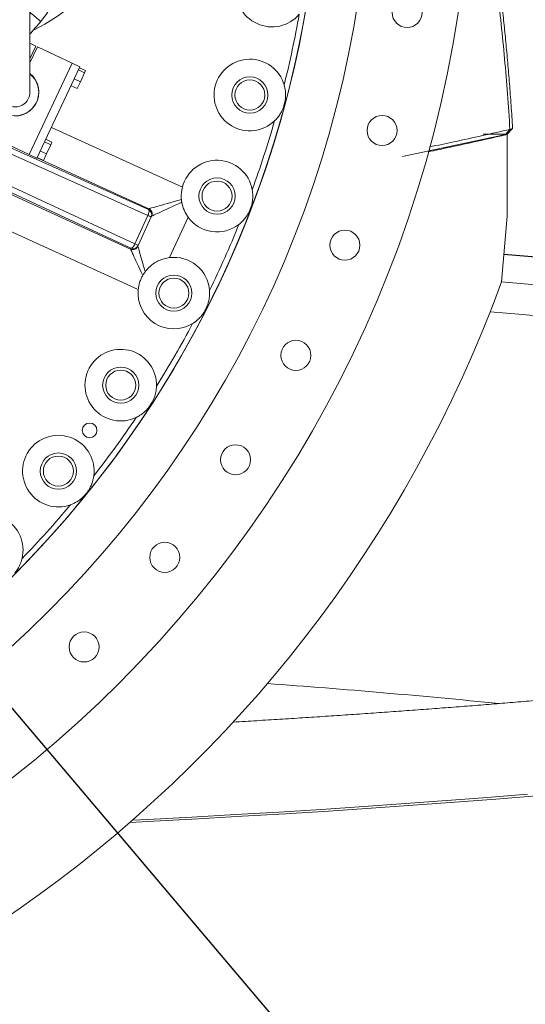
# Model space of a CAD drawing. Extents: x -322 to 244, y -56 to 469.
# Drawn here: x -176 to -152, y 344 to 390 of the extents above; entities that cross this region are included whole.
import ezdxf

# ---------------------------------------------------------------- set-up
doc = ezdxf.new("R2010")
doc.units = 0
doc.header["$LTSCALE"] = 15
doc.header["$MEASUREMENT"] = 0
doc.linetypes.add('PHANTOM', pattern=[2.5, 1.25, -0.25, 0.25, -0.25, 0.25, -0.25])
doc.layers.get('0').update_dxf_attribs({"linetype": 'CONTINUOUS'})
doc.layers.get('DEFPOINTS').update_dxf_attribs({"linetype": 'CONTINUOUS'})
doc.layers.add('DIM', color=11, linetype='CONTINUOUS')
doc.styles.add('SIMP', font='ROMANS')
doc.dimstyles.get("Standard").update_dxf_attribs({"dimscale": 0, "dimtxt": 0.15625, "dimasz": 0.18, "dimexe": 0.18, "dimexo": 0.09875, "dimgap": 0.09, "dimtad": 0, "dimtih": 1, "dimtoh": 1, "dimdec": 4, "dimzin": 4, "dimdsep": 46, "dimlunit": 5, "dimtxsty": 'SIMP', "dimcen": 0.09, "dimadec": 0, "dimazin": 0, "dimtfac": 1, "dimtdec": 4, "dimtofl": 0, "dimtmove": 2, "dimatfit": 3, "dimfxl": 0, "dimtolj": 1, "dimtzin": 4, "dimarcsym": 0})

# ---------------------------------------------------------------- blocks, each defined once
blk = doc.blocks.new('*D5')
at = {"layer": 'DEFPOINTS', "color": 0}
for p in [(-104.199, 461.671), (-319.258, 366.236), (-104.199, 366.236)]:
    blk.add_point(p, dxfattribs=at)
at = {"layer": 'DIM', "color": 0, "lineweight": -2}
for p, q in [((-319.258, 368.606), (-319.258, 464.671)), ((-104.199, 368.606), (-104.199, 464.671)), ((-314.938, 461.671), (-180.395, 461.671)), ((-108.519, 461.671), (-134.289, 461.671))]:
    blk.add_line(p, q, dxfattribs=at)
at = {"layer": 'DIM', "color": 0}
for points in [[(-314.938, 462.391), (-314.938, 460.951), (-319.258, 461.671)], [(-108.519, 462.391), (-108.519, 460.951), (-104.199, 461.671)]]:
    blk.add_solid(points, dxfattribs=at)
at = {"layer": 'DIM', "color": 0, "insert": (-157.342, 461.671), "char_height": 3.75, "attachment_point": 5, "style": 'SIMP'}
blk.add_mtext('\\A1;%%C215{\\H1.000000x;\\S1/16;} [5463]', dxfattribs=at)
blk = doc.blocks.new('*D9')
at = {"layer": 'DEFPOINTS', "color": 0}
for p in [(-158.654, 419.789), (-264.803, 378.493)]:
    blk.add_point(p, dxfattribs=at)
at = {"layer": 'DIM', "color": 0, "lineweight": -2}
for p, q in [((-154.628, 421.355), (-95.678, 444.289)), ((-95.678, 444.289), (-91.358, 444.289))]:
    blk.add_line(p, q, dxfattribs=at)
at = {"layer": 'DIM', "color": 0}
blk.add_solid([(-154.889, 422.026), (-154.367, 420.684), (-158.654, 419.789)], dxfattribs=at)
at = {"layer": 'DIM', "color": 0, "insert": (-68.127, 444.289), "char_height": 3.75, "attachment_point": 5, "style": 'SIMP'}
blk.add_mtext('\\A1;∅113{\\H1.000000x;\\S7/8;} [∅2893]', dxfattribs=at)
blk = doc.blocks.new('*D10')
at = {"layer": 'DEFPOINTS', "color": 0}
for p in [(-142.33, 399.141), (-26.91, 399.141), (-211.729, 268.636)]:
    blk.add_point(p, dxfattribs=at)
at = {"layer": 'DIM', "color": 0, "lineweight": -2}
for p, q in [((-139.96, 399.141), (-23.91, 399.141)), ((-26.91, 394.821), (-26.91, 341.049)), ((-26.91, 272.956), (-26.91, 326.729)), ((-209.359, 268.636), (-23.91, 268.636))]:
    blk.add_line(p, q, dxfattribs=at)
at = {"layer": 'DIM', "color": 0}
for points in [[(-27.63, 394.821), (-26.19, 394.821), (-26.91, 399.141)], [(-27.63, 272.956), (-26.19, 272.956), (-26.91, 268.636)]]:
    blk.add_solid(points, dxfattribs=at)
at = {"layer": 'DIM', "color": 0, "insert": (-26.91, 333.889), "char_height": 3.75, "attachment_point": 5, "style": 'SIMP'}
blk.add_mtext('\\A1;130{\\H1.000000x;\\S1/2;} [3315]', dxfattribs=at)
blk = doc.blocks.new('*D11')
at = {"layer": 'DEFPOINTS', "color": 0}
for p in [(-211.729, 399.141), (-113.65, 283.416)]:
    blk.add_point(p, dxfattribs=at)
at = {"layer": 'DIM', "color": 0, "lineweight": -2}
for p, q in [((-211.729, 399.141), (-113.65, 283.416)), ((-110.856, 280.121), (-76.605, 239.708)), ((-76.605, 239.708), (-72.285, 239.708))]:
    blk.add_line(p, q, dxfattribs=at)
at = {"layer": 'DIM', "color": 0}
blk.add_solid([(-110.307, 280.586), (-111.406, 279.655), (-113.65, 283.416)], dxfattribs=at)
at = {"layer": 'DIM', "color": 0, "insert": (-47.268, 239.708), "char_height": 3.75, "attachment_point": 5, "style": 'SIMP'}
blk.add_mtext('\\A1;R151{\\H1.000000x;\\S11/16;} [R3853]', dxfattribs=at)

msp = doc.modelspace()

# ---------------------------------------------------------------- linework, layer by layer
at = {"color": 7, "linetype": 'Continuous', "lineweight": 15}
for p, q in [((-175.71472, 386.83286), (-175.71472, 391.33584)), ((-175.71472, 389.15034), (-175.42719, 389.01491)), ((-175.71472, 388.40448), (-175.42719, 389.01491)), ((-175.3601, 388.9833), (-175.71472, 388.23043)), ((-175.3601, 388.9833), (-173.71624, 388.209)), ((-173.71624, 388.209), (-175.75696, 383.87652)), ((-173.71624, 388.209), (-175.75696, 383.87652)), ((-173.34242, 388.03292), (-175.38314, 383.70044)), ((-173.34242, 388.03292), (-173.71624, 388.209)), ((-173.12403, 387.75064), (-173.41159, 387.88608)), ((-173.07649, 387.85158), (-173.36404, 387.98703)), ((-173.12403, 387.75064), (-173.32364, 387.32686)), ((-173.07649, 387.85158), (-173.12403, 387.75064)), ((-173.47571, 387.00403), (-173.76326, 387.13947)), ((-173.32364, 387.32686), (-173.6112, 387.46231)), ((-173.32364, 387.32686), (-173.47571, 387.00403)), ((-170.12156, 380.99412), (-178.87154, 384.91378)), ((-178.75936, 385.15436), (-170.09525, 381.27318)), ((-174.69467, 385.16207), (-168.48817, 382.33361)), ((-153.09814, 384.83929), (-158.05841, 383.78456)), ((-154.22998, 384.83929), (-153.09814, 384.83929)), ((-153.09814, 380.95409), (-153.09814, 384.83929)), ((-175.75696, 383.87652), (-177.40082, 384.65081)), ((-174.73014, 384.34085), (-175.01769, 384.4763)), ((-174.67181, 384.46468), (-174.95936, 384.60012)), ((-174.73014, 384.34085), (-174.93268, 383.91084)), ((-174.67181, 384.46468), (-174.73014, 384.34085)), ((-175.38314, 383.70044), (-175.75696, 383.87652)), ((-174.93268, 383.91084), (-175.22024, 384.04628)), ((-174.93268, 383.91084), (-175.07691, 383.60465)), ((-170.07743, 381.3116), (-175.37185, 383.72441)), ((-175.07691, 383.60465), (-175.36446, 383.74009)), ((-170.92974, 379.44206), (-177.30517, 382.3973)), ((-177.193, 382.63786), (-170.73639, 379.64499)), ((-177.34222, 382.31785), (-170.94705, 379.4034)), ((-170.09525, 381.27318), (-170.07792, 381.31121)), ((-170.07743, 381.3116), (-170.07792, 381.3112)), ((-170.73639, 379.64499), (-170.12156, 380.99412)), ((-169.96405, 380.92234), (-170.57888, 379.57321)), ((-169.94672, 380.96037), (-169.96405, 380.92234)), ((-169.94626, 380.96078), (-169.94672, 380.96037)), ((-168.21941, 380.91816), (-169.09438, 378.99823)), ((-153.09814, 380.95409), (-153.36412, 377.85077)), ((-170.57917, 377.48947), (-176.65343, 380.25767)), ((-170.94707, 379.40403), (-170.92974, 379.44206)), ((-170.94707, 379.40403), (-170.94705, 379.4034)), ((-170.59621, 379.53518), (-170.59623, 379.53456)), ((-170.57888, 379.57321), (-170.59621, 379.53518))]:
    msp.add_line(p, q, dxfattribs=at)
msp.add_line((-143.63644, 378.33579), (-153.2529, 379.14847))
at = {"color": 7, "linetype": 'Continuous', "lineweight": 15, "flags": 128}
for points in [[(-175.71472, 390.61313), (-175.70452, 390.60457), (-175.63649, 390.54749), (-175.56767, 390.48974), (-175.50003, 390.43298), (-175.43553, 390.37886), (-175.37601, 390.32892), (-175.32319, 390.2846), (-175.2786, 390.24718), (-175.2435, 390.21773), (-175.21892, 390.19711), (-175.20556, 390.18589), (-175.20308, 390.18382)], [(-170.07743, 381.3116), (-170.06659, 381.31473), (-170.04072, 381.3222), (-169.99996, 381.33396), (-169.9446, 381.34994), (-169.87499, 381.37004), (-169.79156, 381.39412), (-169.69488, 381.42203), (-169.58554, 381.45359), (-169.46426, 381.4886), (-169.33182, 381.52683), (-169.18908, 381.56803), (-169.03695, 381.61195), (-168.8764, 381.65829), (-168.70849, 381.70676), (-168.53429, 381.75705)], [(-168.51678, 381.62429), (-168.67858, 381.54918), (-168.83442, 381.47685), (-168.9833, 381.40775), (-169.1243, 381.3423), (-169.25653, 381.28093), (-169.37914, 381.22401), (-169.49138, 381.17192), (-169.59252, 381.12497), (-169.68195, 381.08346), (-169.75908, 381.04766), (-169.82343, 381.01779), (-169.87461, 380.99404), (-169.91229, 380.97655), (-169.93622, 380.96544), (-169.94626, 380.96078)], [(-170.09525, 381.27318), (-170.08154, 381.26053), (-170.07247, 381.23929), (-170.0684, 381.21025), (-170.06947, 381.17451), (-170.07564, 381.13342), (-170.08669, 381.08852), (-170.10219, 381.04149), (-170.12156, 380.99412)], [(-170.12156, 380.99412), (-170.08826, 380.97894), (-170.05767, 380.965), (-170.03047, 380.95261), (-170.00731, 380.94205), (-169.98871, 380.93358), (-169.97512, 380.92738), (-169.96683, 380.92361), (-169.96405, 380.92234)], [(-170.73639, 379.64499), (-170.75944, 379.59929), (-170.78476, 379.55674), (-170.8114, 379.51894), (-170.83836, 379.48732), (-170.86464, 379.46307), (-170.88922, 379.4471), (-170.9112, 379.44), (-170.92974, 379.44206)], [(-170.73639, 379.64499), (-170.7031, 379.62981), (-170.6725, 379.61587), (-170.6453, 379.60348), (-170.62214, 379.59292), (-170.60355, 379.58445), (-170.58995, 379.57825), (-170.58167, 379.57448), (-170.57888, 379.57321)], [(-170.36662, 378.1529), (-170.43808, 378.30685), (-170.50632, 378.45387), (-170.57092, 378.59304), (-170.63147, 378.7235), (-170.6876, 378.84443), (-170.73897, 378.9551), (-170.78525, 379.0548), (-170.82615, 379.14293), (-170.86143, 379.21894), (-170.89087, 379.28235), (-170.91427, 379.33277), (-170.9315, 379.36989), (-170.94245, 379.39348), (-170.94705, 379.4034)], [(-170.59623, 379.53456), (-170.5931, 379.52371), (-170.58562, 379.4978), (-170.57384, 379.457), (-170.55784, 379.40157), (-170.53772, 379.33187), (-170.51361, 379.24834), (-170.48566, 379.15153), (-170.45406, 379.04206), (-170.41901, 378.92064), (-170.38074, 378.78805), (-170.33949, 378.64514), (-170.29553, 378.49284), (-170.24913, 378.33213)], [(-153.36412, 377.85077), (-151.39464, 377.68067)], [(-151.72289, 353.50508), (-153.63813, 353.35112), (-155.57997, 353.20219), (-157.5475, 353.05836), (-159.53983, 352.91969), (-161.55604, 352.78625), (-163.59522, 352.6581), (-165.65643, 352.53528), (-167.73871, 352.41787), (-169.84114, 352.30592), (-170.97621, 352.24816)], [(-152.12997, 353.57921), (-154.03183, 353.42632), (-155.9601, 353.27842), (-157.91388, 353.13558), (-159.89228, 352.99787), (-161.8944, 352.86535), (-163.91932, 352.73807), (-165.96612, 352.6161), (-168.03385, 352.4995), (-170.12157, 352.38831), (-170.85864, 352.3506)]]:
    msp.add_lwpolyline(points, dxfattribs=at)
at = {"color": 7, "linetype": 'PHANTOM', "lineweight": 0, "flags": 128}
msp.add_lwpolyline([(-153.9016, 376.43143), (-152.35034, 376.29678), (-150.23132, 376.10394), (-148.15443, 375.9044), (-146.12112, 375.69831), (-144.13277, 375.4858), (-142.19075, 375.26702), (-140.29639, 375.04213), (-138.45098, 374.81126), (-136.6558, 374.57459), (-134.91207, 374.33227), (-133.22098, 374.08447), (-131.58369, 373.83136), (-130.00134, 373.57312), (-128.475, 373.30991), (-127.00571, 373.04193), (-125.5945, 372.76935), (-124.24231, 372.49237), (-122.95008, 372.21116), (-121.71869, 371.92593), (-120.549, 371.63686), (-119.44179, 371.34417), (-118.39784, 371.04804), (-117.41785, 370.74869), (-116.50249, 370.44631), (-115.6524, 370.14111), (-114.86815, 369.83331), (-114.15029, 369.52311), (-113.4993, 369.21072), (-112.91564, 368.89637), (-112.3997, 368.58026), (-111.95182, 368.26261), (-111.57233, 367.94365), (-111.2615, 367.62358), (-111.0195, 367.30264), (-110.84654, 366.98102), (-110.74271, 366.65897), (-110.70809, 366.3367)], dxfattribs=at)
at = {"color": 7, "linetype": 'Continuous', "lineweight": 15}
for centre, radius in [((-211.72887, 399.141), 56.9494), ((-211.72887, 399.141), 52.17625), ((-211.72887, 399.141), 49.79762), ((-157.83518, 390.60508), 0.71189), ((-165.29112, 386.69804), 0.85821), ((-165.29112, 386.69804), 0.71189), ((-159.02267, 385.01841), 0.71189), ((-166.84616, 381.91214), 0.85821), ((-166.84616, 381.91214), 0.71189), ((-160.78761, 379.58648), 0.71189), ((-168.89293, 377.315), 0.85821), ((-168.89293, 377.315), 0.71189), ((-163.11067, 374.36879), 0.71189), ((-171.40903, 372.95699), 0.85821), ((-171.40903, 372.95699), 0.71189), ((-172.88444, 370.81417), 0.34763), ((-165.96641, 369.42251), 0.71189), ((-174.36688, 368.88586), 0.85821), ((-174.36688, 368.88586), 0.71189), ((-169.32353, 364.80183), 0.71189), ((-173.14525, 360.55738), 0.71189)]:
    msp.add_circle(centre, radius, dxfattribs=at)
for centre, radius, start, end in [((-211.72887, 399.141), 49.79762, 270, 51), ((-180.20804, 399.141), 10.4628, 296.452907, 41.077561), ((-178.85547, 393.24854), 4.76786, 320, 0), ((-164.24487, 391.62027), 1.69524, 22.26622, 319.73378), ((-211.72887, 399.141), 49.53274, 346.017804, 349.982196), ((-165.29112, 386.69804), 1.69524, 16.26622, 313.73378), ((-176.414, 386.83286), 1.11432, 128.869375, 51.130625), ((-176.414, 386.83286), 1.12574, 246.666024, 51.597902), ((-176.414, 386.83286), 0.69929, 217.45372, 0), ((-211.72887, 399.141), 49.76511, 344.832783, 345.167217), ((-211.72887, 399.141), 49.53274, 340.017804, 343.982196), ((-166.84616, 381.91214), 1.69524, 10.26622, 165.60419), ((-170.20507, 381.03215), 0.26486, 335.504398, 65.504066), ((-170.18774, 381.07019), 0.26486, 335.503229, 65.505235), ((-170.18738, 381.07056), 0.26494, 335.52072, 65.479635), ((-211.72887, 399.141), 49.76511, 338.832783, 339.167217), ((-166.84616, 381.91214), 1.69524, 215.89755, 307.73378), ((-211.72887, 399.141), 49.53274, 334.017804, 337.982196), ((-170.83722, 379.64503), 0.26486, 245.495445, 335.495927), ((-170.83727, 379.64451), 0.26493, 245.519936, 335.480063), ((-170.81989, 379.68306), 0.26486, 245.495844, 335.495528), ((-168.89293, 377.315), 1.69524, 4.26622, 96.824414), ((-211.72887, 399.141), 62.12662, 199.5090904, 339.9591015), ((-168.89293, 377.315), 1.69524, 174.092856, 301.73378), ((-211.72887, 399.141), 49.76511, 332.832783, 333.167217), ((-211.72887, 399.141), 49.53274, 328.017804, 331.982196), ((-171.40903, 372.95699), 1.69524, 358.26622, 295.73378), ((-211.72887, 399.141), 49.76511, 326.832783, 327.167217), ((-211.72887, 399.141), 49.53274, 322.017804, 325.982196), ((-174.36688, 368.88586), 1.69524, 352.26622, 289.73378), ((-211.72887, 399.141), 49.76511, 320.832783, 321.167217), ((-211.72887, 399.141), 49.53274, 316.017804, 319.982196), ((-177.73408, 365.14621), 1.69524, 346.26622, 283.73378), ((-194.08576, -48.56884), 408.47021, 84.2943229, 85.8407105)]:
    msp.add_arc(centre, radius, start, end, dxfattribs=at)
for points, knots in [([(-152.83865, 385.12949), (-152.84965, 385.31285), (-152.88163, 385.84594), (-152.94387, 386.71604), (-153.02375, 387.72971), (-153.11006, 388.71061), (-153.20146, 389.65906), (-153.29739, 390.57523), (-153.40026, 391.48732), (-153.50994, 392.39322), (-153.62617, 393.29081), (-153.74454, 394.15058), (-153.86426, 394.97286), (-153.98896, 395.78638), (-154.11815, 396.58838), (-154.2513, 397.37611), (-154.38256, 398.11916), (-154.51106, 398.81815), (-154.63634, 399.47338), (-154.73133, 399.95764), (-154.7855, 400.22275), (-154.79816, 400.2847)], [0, 0, 0, 0, 0.03526049, 0.10251466, 0.16784032, 0.23124972, 0.29275405, 0.35236322, 0.41008643, 0.47141301, 0.53047718, 0.58728742, 0.64185151, 0.69417575, 0.74993315, 0.80291414, 0.8531263, 0.90057654, 0.94527027, 0.98721203, 1, 1, 1, 1]), ([(-152.96357, 385.07206), (-153.00028, 385.63072), (-153.07361, 386.74676), (-153.21372, 388.4094), (-153.3754, 390.05983), (-153.56053, 391.69653), (-153.76839, 393.31866), (-153.99855, 394.92546), (-154.26024, 396.56794), (-154.51902, 398.06078), (-154.70588, 399.01336), (-154.78127, 399.39771)], [0, 0, 0, 0, 0.11389977, 0.22753553, 0.34093152, 0.45411087, 0.5670957, 0.67990646, 0.79255691, 0.91630212, 1, 1, 1, 1]), ([(-163.62208, 386.40118), (-163.61571, 386.44201), (-163.60297, 386.52368), (-163.5926, 386.68817), (-163.59984, 386.85866), (-163.6272, 387.03513), (-163.65151, 387.12675), (-163.66374, 387.17288)], [0, 0, 0, 0, 0.15868768, 0.31749065, 0.64159223, 0.81954166, 1, 1, 1, 1]), ([(-164.11919, 385.47313), (-164.10721, 385.48481), (-164.04702, 385.54349), (-163.94677, 385.6588), (-163.84114, 385.81394), (-163.75757, 385.96778), (-163.71743, 386.06951), (-163.69726, 386.12061)], [0, 0, 0, 0, 0.06328391, 0.31809796, 0.57928919, 0.78865828, 1, 1, 1, 1]), ([(-153.18988, 384.80575), (-153.62187, 384.70781), (-154.48577, 384.51195), (-155.70323, 384.24646), (-156.50223, 384.07897), (-156.83385, 384.00946)], [0, 0, 0, 0, 0.36910524, 0.73815264, 1, 1, 1, 1]), ([(-156.77133, 384.23868), (-156.3867, 384.31968), (-155.5334, 384.4994), (-154.26223, 384.77722), (-153.39646, 384.97378), (-152.96357, 385.07206)], [0, 0, 0, 0, 0.29095047, 0.64546822, 1, 1, 1, 1]), ([(-153.09871, 384.83924), (-153.09871, 384.83905), (-153.09878, 384.83395), (-153.12528, 384.82263), (-153.16834, 384.81138), (-153.18988, 384.80575)], [0, 0, 0, 0, 0.01833263, 0.5088409, 1, 1, 1, 1]), ([(-153.09814, 384.83929), (-153.05555, 384.88593), (-152.97035, 384.97919), (-152.88521, 385.07239), (-152.84265, 385.11899)], [0, 0, 0, 0, 0.50000927, 1, 1, 1, 1]), ([(-152.96357, 385.07206), (-152.93472, 385.08003), (-152.87696, 385.096), (-152.83931, 385.11542), (-152.84176, 385.12577), (-152.84259, 385.12925)], [0, 0, 0, 0, 0.39841475, 0.79784121, 1, 1, 1, 1]), ([(-168.48817, 382.33361), (-168.5041, 382.2593), (-168.53655, 382.10804), (-168.54509, 381.91333), (-168.53709, 381.79763), (-168.53429, 381.75705)], [0, 0, 0, 0, 0.385335762, 0.784401221, 1, 1, 1, 1]), ([(-165.21729, 381.44245), (-165.20669, 381.48238), (-165.18548, 381.56227), (-165.15797, 381.72478), (-165.14735, 381.89509), (-165.15612, 382.07345), (-165.17071, 382.16711), (-165.17806, 382.21427)], [0, 0, 0, 0, 0.15868887, 0.31749014, 0.64159365, 0.81954339, 1, 1, 1, 1]), ([(-168.51678, 381.62429), (-168.52136, 381.65318), (-168.52847, 381.69799), (-168.53276, 381.74157), (-168.53429, 381.75705)], [0, 0, 0, 0, 0.64471913, 1, 1, 1, 1]), ([(-168.51678, 381.62429), (-168.50416, 381.5628), (-168.47877, 381.43902), (-168.41381, 381.25869), (-168.32993, 381.0822), (-168.25648, 380.97317), (-168.21941, 380.91816)], [0, 0, 0, 0, 0.24618204, 0.49556414, 0.74548164, 1, 1, 1, 1]), ([(-165.80868, 380.57144), (-165.79555, 380.5818), (-165.72955, 380.63386), (-165.6178, 380.73807), (-165.49654, 380.88132), (-165.39734, 381.02558), (-165.34678, 381.12255), (-165.32138, 381.17126)], [0, 0, 0, 0, 0.0632851, 0.31809992, 0.57928955, 0.78865829, 1, 1, 1, 1]), ([(-169.09438, 378.99823), (-169.18116, 378.98384), (-169.35764, 378.95457), (-169.60543, 378.86024), (-169.83609, 378.73197), (-170.01415, 378.59198), (-170.151, 378.45584), (-170.21632, 378.3735), (-170.24913, 378.33213)], [0, 0, 0, 0, 0.19007668, 0.3865675, 0.57634763, 0.77059099, 0.88476577, 1, 1, 1, 1]), ([(-170.36662, 378.1529), (-170.34531, 378.18893), (-170.31013, 378.24839), (-170.26638, 378.30846), (-170.24913, 378.33213)], [0, 0, 0, 0, 0.605874959, 1, 1, 1, 1]), ([(-170.36662, 378.1529), (-170.39221, 378.10492), (-170.44871, 377.99896), (-170.51812, 377.81165), (-170.56126, 377.6351), (-170.57475, 377.52541), (-170.57917, 377.48947)], [0, 0, 0, 0, 0.24574093, 0.54275502, 0.85015363, 1, 1, 1, 1]), ([(-167.32208, 376.67762), (-167.30737, 376.71622), (-167.27793, 376.79346), (-167.23357, 376.9522), (-167.20522, 377.12047), (-167.1953, 377.29877), (-167.20002, 377.39344), (-167.20239, 377.44111)], [0, 0, 0, 0, 0.15868756, 0.31749117, 0.64159277, 0.81954453, 1, 1, 1, 1]), ([(-168.00128, 375.8732), (-167.95479, 375.90381), (-167.86078, 375.9657), (-167.72016, 376.08648), (-167.57967, 376.23318), (-167.49609, 376.35659), (-167.45396, 376.4188)], [0, 0, 0, 0, 0.21047297, 0.42555795, 0.71044057, 1, 1, 1, 1]), ([(-169.91341, 372.1589), (-169.89474, 372.19576), (-169.85739, 372.2695), (-169.79668, 372.42273), (-169.7509, 372.58711), (-169.72239, 372.7634), (-169.71719, 372.85805), (-169.71457, 372.9057)], [0, 0, 0, 0, 0.1586874, 0.31749047, 0.64159254, 0.81954321, 1, 1, 1, 1]), ([(-170.67298, 371.42989), (-170.65798, 371.43729), (-170.58259, 371.47449), (-170.45162, 371.55319), (-170.30323, 371.66809), (-170.1762, 371.78858), (-170.10659, 371.87292), (-170.07162, 371.91528)], [0, 0, 0, 0, 0.06328816, 0.31809855, 0.57928955, 0.78865773, 1, 1, 1, 1]), ([(-172.96288, 367.9358), (-172.94046, 367.97051), (-172.89561, 368.03994), (-172.81921, 368.18599), (-172.7565, 368.34469), (-172.70971, 368.51702), (-172.69465, 368.61061), (-172.68706, 368.65773)], [0, 0, 0, 0, 0.15868703, 0.31749026, 0.64159248, 0.8195426, 1, 1, 1, 1]), ([(-173.79449, 367.29018), (-173.74229, 367.3106), (-173.63673, 367.35191), (-173.47383, 367.44118), (-173.30636, 367.55541), (-173.19953, 367.65824), (-173.14568, 367.71006)], [0, 0, 0, 0, 0.211941524, 0.428577735, 0.711984558, 1, 1, 1, 1]), ([(-108.77295, 366.49108), (-108.77277, 366.4914), (-108.77224, 366.49234), (-108.77956, 366.48027), (-108.79603, 366.45697), (-108.82284, 366.42285), (-108.86037, 366.37958), (-108.90949, 366.32774), (-108.97078, 366.26809), (-109.04488, 366.20124), (-109.13229, 366.12777), (-109.23345, 366.04822), (-109.34881, 365.96311), (-109.47865, 365.87291), (-109.62327, 365.77807), (-109.78287, 365.67901), (-109.95766, 365.57614), (-110.14775, 365.46982), (-110.35323, 365.36041), (-110.57417, 365.24821), (-110.8106, 365.13353), (-111.06252, 365.01664), (-111.32989, 364.89781), (-111.61269, 364.77726), (-111.91087, 364.6552), (-112.22433, 364.53185), (-112.55303, 364.40737), (-112.89685, 364.28194), (-113.25573, 364.1557), (-113.62953, 364.02881), (-114.01816, 363.90138), (-114.42153, 363.77354), (-114.83952, 363.6454), (-115.27199, 363.51705), (-115.71888, 363.38858), (-116.18002, 363.26009), (-116.65536, 363.13165), (-117.14472, 363.00334), (-117.64804, 362.87522), (-118.16515, 362.74735), (-118.69599, 362.6198), (-119.2404, 362.49263), (-119.79832, 362.36587), (-120.36957, 362.23958), (-120.95408, 362.11381), (-121.55173, 361.9886), (-122.16239, 361.86399), (-122.78597, 361.74002), (-123.42233, 361.61672), (-124.07136, 361.49414), (-124.73297, 361.3723), (-125.40701, 361.25123), (-126.09339, 361.13097), (-126.79197, 361.01155), (-127.50265, 360.89299), (-128.22532, 360.77533), (-128.95983, 360.65857), (-129.7061, 360.54277), (-130.46399, 360.42793), (-131.23338, 360.31408), (-132.01415, 360.20124), (-132.80619, 360.08945), (-133.60935, 359.97871), (-134.42354, 359.86904), (-135.24861, 359.76048), (-136.08446, 359.65304), (-136.93094, 359.54673), (-137.78793, 359.44158), (-138.65531, 359.33762), (-139.53293, 359.23484), (-140.42069, 359.13327), (-141.31845, 359.03294), (-142.22607, 358.93384), (-143.14342, 358.83601), (-144.07037, 358.73947), (-145.00677, 358.64421), (-145.95251, 358.55027), (-146.90744, 358.45765), (-147.87142, 358.36636), (-148.84431, 358.27644), (-149.82598, 358.18788), (-150.81629, 358.1007), (-151.81509, 358.01492), (-152.82225, 357.93055), (-153.8376, 357.8476), (-154.86103, 357.76608), (-155.89237, 357.68602), (-156.93149, 357.60741), (-157.97823, 357.53027), (-159.03245, 357.45462), (-160.09401, 357.38046), (-161.16273, 357.3078), (-162.23851, 357.23667), (-163.32109, 357.16705), (-164.4107, 357.09904), (-165.33425, 357.04274), (-165.897, 357.00972), (-166.09201, 356.99828)], [0, 0, 0, 0, 0.00474075, 0.01396443, 0.02303849, 0.03204203, 0.04102923, 0.05002754, 0.05906627, 0.06816677, 0.07734388, 0.08660728, 0.09596314, 0.10541482, 0.11496322, 0.12460763, 0.13434599, 0.14417528, 0.15409179, 0.1640913, 0.1741695, 0.18432163, 0.19454309, 0.20482932, 0.21517581, 0.22557842, 0.23603282, 0.24653535, 0.25708235, 0.26767028, 0.27829615, 0.28895688, 0.29964989, 0.31037261, 0.32112275, 0.33189828, 0.34269708, 0.35351757, 0.36435792, 0.37521675, 0.38609257, 0.39698426, 0.40789069, 0.41881062, 0.42974319, 0.44068748, 0.45164268, 0.46260799, 0.47358281, 0.48456645, 0.49555835, 0.50655792, 0.51756466, 0.52857817, 0.53959794, 0.55062363, 0.5616549, 0.57269133, 0.58373265, 0.59477862, 0.60582887, 0.61688323, 0.6279414, 0.63900324, 0.65006848, 0.66113696, 0.6722085, 0.68328289, 0.69436006, 0.70543982, 0.71652203, 0.72760658, 0.73869333, 0.74978213, 0.76087297, 0.77196571, 0.78306023, 0.79415646, 0.8052543, 0.81635371, 0.82745457, 0.83855689, 0.84966055, 0.86076541, 0.87187151, 0.8829788, 0.8940872, 0.90519666, 0.91630711, 0.92741854, 0.9385309, 0.94964411, 0.96075818, 0.97187306, 0.98298871, 0.99410504, 1, 1, 1, 1]), ([(-176.43707, 364.0546), (-176.41115, 364.08677), (-176.35928, 364.15114), (-176.26804, 364.2884), (-176.18908, 364.43967), (-176.12454, 364.60617), (-176.09978, 364.69767), (-176.08731, 364.74374)], [0, 0, 0, 0, 0.158688883, 0.317490099, 0.641591231, 0.819541354, 1, 1, 1, 1])]:
    msp.add_open_spline(points, degree=3, knots=knots, dxfattribs=at)
for points in [[(-175.71472, 389.57407), (-175.20308, 390.18382)], [(-153.18988, 384.80575), (-152.96357, 385.07206)]]:
    msp.add_open_spline(points, degree=1, dxfattribs=at)

# ---------------------------------------------------------------- dimensions: what is measured, and where the dimension line sits
at = {"layer": 'DIM'}
dim = msp.add_linear_dim(base=(-104.199243, 461.671195), p1=(-319.258491, 366.236248), p2=(-104.199243, 366.236248), text='%%C<>', dimstyle='Standard', override={"dimscale": 24, "dimexe": 0.125, "dimcen": 0, "dimtix": 1, "dimtmove": 0, "dimatfit": 0}, dxfattribs=at)
dim.commit()
dim.dimension.update_dxf_attribs({"geometry": '*D5', "text_midpoint": (-157.341654, 461.671195), "dimtype": 160})
dim = msp.add_diameter_dim_2p(p1=(-264.80336, 378.49315), p2=(-158.65438, 419.78884), dimstyle='Standard', override={"dimscale": 24, "dimexe": 0.125, "dimcen": 0, "dimtix": 1, "dimtmove": 0, "dimatfit": 0}, dxfattribs=at)
dim.commit()
dim.dimension.update_dxf_attribs({"geometry": '*D9', "text_midpoint": (-68.12657, 444.28887), "dimtype": 163})
dim = msp.add_linear_dim(base=(-26.909685, 399.140998), p1=(-211.728869, 268.636351), p2=(-142.330059, 399.140998), angle=90, dimstyle='Standard', override={"dimscale": 24, "dimexe": 0.125, "dimcen": 0, "dimtix": 1, "dimtmove": 0, "dimatfit": 0}, dxfattribs=at)
dim.commit()
dim.dimension.update_dxf_attribs({"geometry": '*D10', "text_midpoint": (-26.909685, 333.888675)})
dim = msp.add_radius_dim(center=(-211.72887, 399.141), mpoint=(-113.64951, 283.41642), dimstyle='Standard', override={"dimscale": 24, "dimexe": 0.125, "dimcen": 0, "dimtix": 1, "dimtofl": 1, "dimtmove": 0, "dimatfit": 0}, dxfattribs=at)
dim.commit()
dim.dimension.update_dxf_attribs({"geometry": '*D11', "text_midpoint": (-47.2683, 239.70785), "dimtype": 164})

doc.saveas('drawing.dxf')
